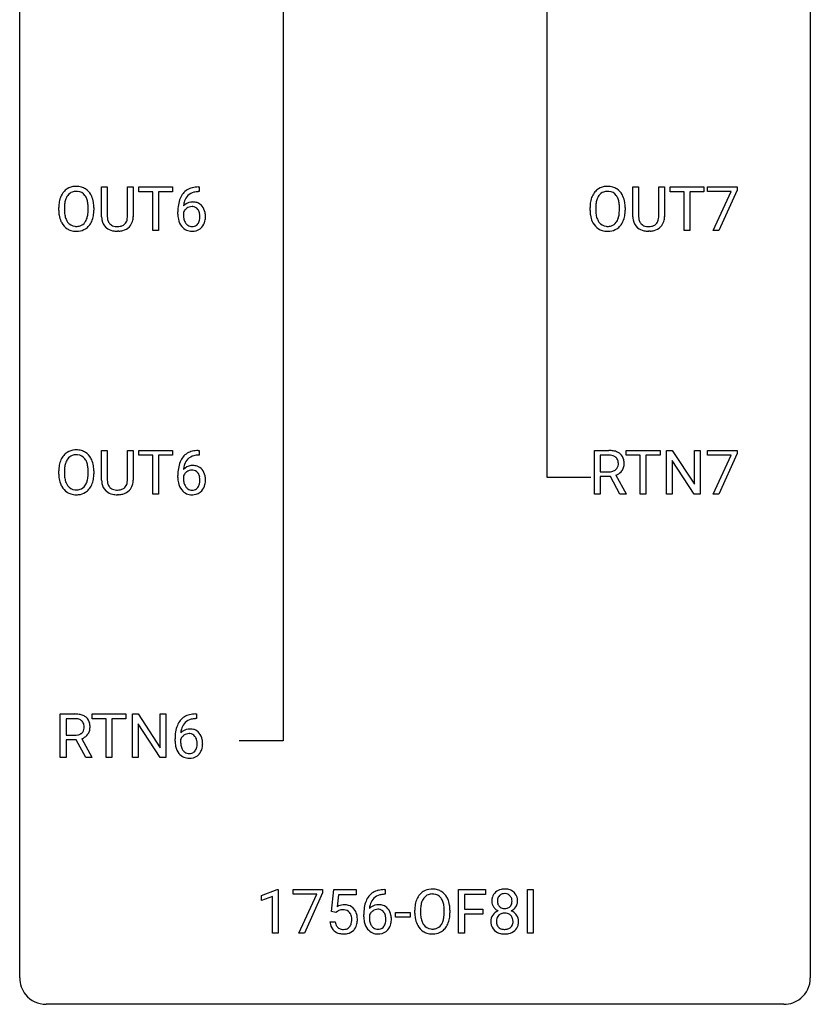
# Model space of a CAD drawing. Extents: x 3 to 27, y -3 to 108.
# Drawn here: x 3 to 27, y -3 to 27 of the extents above; entities that cross this region are included whole.
import ezdxf

# ---------------------------------------------------------------- set-up
doc = ezdxf.new("R2010")
doc.units = 0
doc.layers.add('DEFAULT_255_1_388', color=255, linetype='CONTINUOUS')
doc.layers.add('DEFAULT_255_2_778', color=255, linetype='CONTINUOUS')

msp = doc.modelspace()

# ---------------------------------------------------------------- linework, layer by layer
at = {"layer": 'DEFAULT_255_1_388'}
for p, q in [((5.246, 20.946), (5.246, 21.842)), ((5.246, 21.842), (5.418, 21.842)), ((5.418, 21.842), (5.418, 20.952)), ((6.024, 21.842), (6.198, 21.842)), ((6.024, 20.951), (6.024, 21.842)), ((6.198, 21.842), (6.198, 20.948)), ((6.364, 21.7), (6.364, 21.842)), ((6.364, 21.842), (7.381, 21.842)), ((6.786, 21.7), (6.364, 21.7)), ((6.786, 20.527), (6.786, 21.7)), ((7.381, 21.7), (6.958, 21.7)), ((6.958, 21.7), (6.958, 20.527)), ((7.381, 21.842), (7.381, 21.7)), ((8.189, 21.702), (8.158, 21.702)), ((8.159, 21.843), (8.189, 21.843)), ((8.189, 21.843), (8.189, 21.702)), ((21.248, 20.946), (21.248, 21.842)), ((21.248, 21.842), (21.42, 21.842)), ((21.42, 21.842), (21.42, 20.952)), ((22.026, 21.842), (22.2, 21.842)), ((22.026, 20.951), (22.026, 21.842)), ((22.2, 21.842), (22.2, 20.948)), ((22.366, 21.7), (22.366, 21.842)), ((22.366, 21.842), (23.383, 21.842)), ((22.788, 21.7), (22.366, 21.7)), ((22.788, 20.527), (22.788, 21.7)), ((23.383, 21.7), (22.96, 21.7)), ((22.96, 21.7), (22.96, 20.527)), ((23.383, 21.842), (23.383, 21.7)), ((23.495, 21.705), (23.495, 21.842)), ((23.495, 21.842), (24.384, 21.842)), ((24.207, 21.705), (23.495, 21.705)), ((23.664, 20.527), (24.207, 21.705)), ((24.384, 21.749), (23.84, 20.527)), ((24.384, 21.842), (24.384, 21.749)), ((3.954, 21.13), (3.954, 21.225)), ((4.127, 21.239), (4.127, 21.142)), ((4.84, 21.13), (4.84, 21.227)), ((5.012, 21.225), (5.012, 21.142)), ((7.543, 21.027), (7.543, 21.092)), ((7.711, 21.07), (7.711, 21.008)), ((19.956, 21.13), (19.956, 21.225)), ((20.129, 21.239), (20.129, 21.142)), ((20.842, 21.13), (20.842, 21.227)), ((21.014, 21.225), (21.014, 21.142)), ((5.767, 20.511), (5.72, 20.509)), ((6.958, 20.527), (6.786, 20.527)), ((21.769, 20.511), (21.722, 20.509)), ((22.96, 20.527), (22.788, 20.527)), ((23.84, 20.527), (23.664, 20.527)), ((5.246, 13.009), (5.246, 13.905)), ((5.246, 13.905), (5.418, 13.905)), ((5.418, 13.905), (5.418, 13.014)), ((6.024, 13.905), (6.198, 13.905)), ((6.024, 13.013), (6.024, 13.905)), ((6.198, 13.905), (6.198, 13.01)), ((6.364, 13.762), (6.364, 13.905)), ((6.364, 13.905), (7.381, 13.905)), ((6.786, 13.762), (6.364, 13.762)), ((6.786, 12.589), (6.786, 13.762)), ((7.381, 13.762), (6.958, 13.762)), ((6.958, 13.762), (6.958, 12.589)), ((7.381, 13.905), (7.381, 13.762)), ((8.189, 13.764), (8.158, 13.764)), ((8.159, 13.906), (8.189, 13.906)), ((8.189, 13.906), (8.189, 13.764)), ((20.088, 12.589), (20.088, 13.905)), ((20.088, 13.905), (20.524, 13.905)), ((20.262, 13.762), (20.262, 13.263)), ((20.528, 13.762), (20.262, 13.762)), ((21.048, 13.762), (21.048, 13.905)), ((21.048, 13.905), (22.065, 13.905)), ((21.47, 13.762), (21.048, 13.762)), ((21.47, 12.589), (21.47, 13.762)), ((22.065, 13.762), (21.642, 13.762)), ((21.642, 13.762), (21.642, 12.589)), ((22.065, 13.905), (22.065, 13.762)), ((22.26, 12.589), (22.26, 13.905)), ((22.26, 13.905), (22.435, 13.905)), ((22.435, 13.905), (23.099, 12.887)), ((23.099, 12.887), (23.099, 13.905)), ((23.099, 13.905), (23.271, 13.905)), ((23.271, 13.905), (23.271, 12.589)), ((23.496, 13.768), (23.496, 13.905)), ((23.496, 13.905), (24.385, 13.905)), ((24.208, 13.768), (23.496, 13.768)), ((23.665, 12.589), (24.208, 13.768)), ((24.385, 13.811), (23.841, 12.589)), ((24.385, 13.905), (24.385, 13.811)), ((23.097, 12.589), (22.435, 13.603)), ((22.435, 13.603), (22.435, 12.589)), ((3.954, 13.193), (3.954, 13.288)), ((4.127, 13.301), (4.127, 13.205)), ((4.84, 13.192), (4.84, 13.29)), ((5.012, 13.288), (5.012, 13.205)), ((7.543, 13.09), (7.543, 13.154)), ((7.711, 13.132), (7.711, 13.071)), ((20.262, 13.263), (20.529, 13.263)), ((20.571, 13.122), (20.262, 13.122)), ((20.262, 13.122), (20.262, 12.589)), ((20.857, 12.589), (20.571, 13.122)), ((20.734, 13.159), (21.043, 12.6)), ((5.767, 12.573), (5.72, 12.571)), ((6.958, 12.589), (6.786, 12.589)), ((20.262, 12.589), (20.088, 12.589)), ((21.043, 12.589), (20.857, 12.589)), ((21.043, 12.6), (21.043, 12.589)), ((21.642, 12.589), (21.47, 12.589)), ((22.435, 12.589), (22.26, 12.589)), ((23.271, 12.589), (23.097, 12.589)), ((23.841, 12.589), (23.665, 12.589)), ((4, 4.652), (4, 5.967)), ((4, 5.967), (4.436, 5.967)), ((4.96, 5.825), (4.96, 5.967)), ((4.96, 5.967), (5.977, 5.967)), ((5.977, 5.967), (5.977, 5.825)), ((6.172, 4.652), (6.172, 5.967)), ((6.172, 5.967), (6.347, 5.967)), ((6.347, 5.967), (7.011, 4.949)), ((7.011, 4.949), (7.011, 5.967)), ((7.011, 5.967), (7.183, 5.967)), ((7.183, 5.967), (7.183, 4.652)), ((8.074, 5.968), (8.104, 5.968)), ((8.104, 5.968), (8.104, 5.827)), ((4.175, 5.825), (4.175, 5.326)), ((4.44, 5.825), (4.175, 5.825)), ((5.382, 5.825), (4.96, 5.825)), ((5.382, 4.652), (5.382, 5.825)), ((5.977, 5.825), (5.554, 5.825)), ((5.554, 5.825), (5.554, 4.652)), ((7.009, 4.652), (6.347, 5.666)), ((6.347, 5.666), (6.347, 4.652)), ((8.104, 5.827), (8.073, 5.827)), ((4.175, 5.326), (4.441, 5.326)), ((4.484, 5.184), (4.175, 5.184)), ((4.175, 5.184), (4.175, 4.652)), ((4.769, 4.652), (4.484, 5.184)), ((4.646, 5.221), (4.955, 4.663)), ((7.458, 5.152), (7.458, 5.217)), ((7.626, 5.195), (7.626, 5.133)), ((4.175, 4.652), (4, 4.652)), ((4.955, 4.652), (4.769, 4.652)), ((4.955, 4.663), (4.955, 4.652)), ((5.554, 4.652), (5.382, 4.652)), ((6.347, 4.652), (6.172, 4.652)), ((7.183, 4.652), (7.009, 4.652)), ((10.059, 0.502), (10.538, 0.682)), ((10.538, 0.682), (10.564, 0.682)), ((10.564, 0.682), (10.564, -0.64)), ((11.014, 0.538), (11.014, 0.676)), ((11.014, 0.676), (11.903, 0.676)), ((11.903, 0.676), (11.903, 0.582)), ((12.17, 0.02), (12.237, 0.676)), ((12.237, 0.676), (12.911, 0.676)), ((12.911, 0.676), (12.911, 0.521)), ((13.758, 0.677), (13.788, 0.677)), ((13.788, 0.677), (13.788, 0.535)), ((15.997, -0.64), (15.997, 0.676)), ((15.997, 0.676), (16.812, 0.676)), ((16.812, 0.676), (16.812, 0.533)), ((18.072, -0.64), (18.072, 0.676)), ((18.072, 0.676), (18.245, 0.676)), ((18.245, 0.676), (18.245, -0.64)), ((10.059, 0.351), (10.059, 0.502)), ((10.396, 0.474), (10.059, 0.351)), ((10.396, -0.64), (10.396, 0.474)), ((11.726, 0.538), (11.014, 0.538)), ((11.183, -0.64), (11.726, 0.538)), ((11.903, 0.582), (11.358, -0.64)), ((12.378, 0.521), (12.339, 0.163)), ((12.911, 0.521), (12.378, 0.521)), ((13.788, 0.535), (13.757, 0.535)), ((16.812, 0.533), (16.171, 0.533)), ((16.171, 0.533), (16.171, 0.083)), ((12.303, -0.015), (12.17, 0.02)), ((12.348, 0.022), (12.303, -0.015)), ((14.679, -0.036), (14.679, 0.059)), ((14.852, 0.072), (14.852, -0.024)), ((15.564, -0.037), (15.564, 0.06)), ((15.737, 0.059), (15.737, -0.024)), ((16.171, 0.083), (16.723, 0.083)), ((16.723, 0.083), (16.723, -0.059)), ((12.123, -0.294), (12.281, -0.294)), ((13.142, -0.139), (13.142, -0.075)), ((13.31, -0.097), (13.31, -0.158)), ((14.095, -0.149), (14.095, -0.013)), ((14.095, -0.013), (14.536, -0.013)), ((14.536, -0.149), (14.095, -0.149)), ((14.536, -0.013), (14.536, -0.149)), ((16.723, -0.059), (16.171, -0.059)), ((16.171, -0.059), (16.171, -0.64)), ((10.564, -0.64), (10.396, -0.64)), ((11.358, -0.64), (11.183, -0.64)), ((16.171, -0.64), (15.997, -0.64)), ((18.245, -0.64), (18.072, -0.64))]:
    msp.add_line(p, q, dxfattribs=at)
for centre, radius, start, end in [((4.525, 21.336), 0.553, 139.626, 156.0379), ((4.459, 21.389), 0.468, 122.6415, 139.3432), ((4.47, 21.369), 0.491, 93.0225, 122.4556), ((4.468, 21.408), 0.302, 110.823, 143.918), ((4.478, 21.365), 0.346, 89.3037, 109.9046), ((4.482, 21.26), 0.6, 89.9757, 93.6341), ((4.487, 21.305), 0.555, 73.7463, 90.4234), ((4.483, 21.291), 0.42, 84.3846, 90.0761), ((4.501, 21.408), 0.302, 36.1437, 85.6628), ((4.506, 21.382), 0.477, 57.6631, 73.4517), ((4.506, 21.384), 0.475, 29.1441, 57.4147), ((8.092, 21.326), 0.508, 102.8716, 140.8565), ((8.12, 21.302), 0.394, 104.2856, 133.863), ((8.164, 21.052), 0.791, 90.3778, 103.5868), ((8.164, 21.139), 0.562, 90.6001, 104.5147), ((20.527, 21.336), 0.553, 139.626, 156.0379), ((20.461, 21.389), 0.468, 122.6415, 139.3432), ((20.472, 21.369), 0.491, 93.0225, 122.4556), ((20.47, 21.408), 0.302, 110.823, 143.918), ((20.48, 21.365), 0.346, 89.3037, 109.9046), ((20.484, 21.26), 0.6, 89.9757, 93.6341), ((20.489, 21.305), 0.555, 73.7463, 90.4234), ((20.485, 21.291), 0.42, 84.3846, 90.0761), ((20.503, 21.408), 0.302, 36.1437, 85.6628), ((20.508, 21.382), 0.477, 57.6631, 73.4517), ((20.508, 21.384), 0.475, 29.1441, 57.4147), ((4.883, 21.23), 0.929, 169.5253, 180.2766), ((4.669, 21.269), 0.712, 155.8315, 169.5089), ((4.788, 21.261), 0.659, 163.0419, 174.314), ((4.573, 21.328), 0.434, 143.5289, 163.298), ((4.424, 21.349), 0.4, 20.3231, 36.499), ((4.241, 21.281), 0.595, 7.8926, 20.2962), ((3.904, 21.232), 0.936, 359.7055, 8.036), ((4.4, 21.318), 0.599, 24.0986, 29.7321), ((4.284, 21.27), 0.725, 8.6655, 23.8241), ((4.033, 21.229), 0.979, 359.7807, 8.8218), ((8.413, 21.176), 0.864, 157.9802, 171.6247), ((8.164, 21.275), 0.596, 141.4299, 157.8541), ((7.971, 21.047), 0.341, 95.8332, 138.9954), ((8.325, 21.224), 0.613, 161.2851, 174.2074), ((8.139, 21.29), 0.416, 134.5304, 161.621), ((7.996, 20.903), 0.487, 89.8756, 97.0541), ((8.002, 20.997), 0.393, 71.6407, 90.6241), ((8.019, 21.059), 0.329, 39.6368, 71.0191), ((20.885, 21.23), 0.929, 169.5253, 180.2766), ((20.671, 21.269), 0.712, 155.8315, 169.5089), ((20.79, 21.261), 0.659, 163.0419, 174.314), ((20.575, 21.328), 0.434, 143.5289, 163.298), ((20.426, 21.349), 0.4, 20.3231, 36.499), ((20.243, 21.281), 0.595, 7.8926, 20.2962), ((19.906, 21.232), 0.936, 359.7055, 8.036), ((20.402, 21.318), 0.599, 24.0986, 29.7321), ((20.286, 21.27), 0.725, 8.6655, 23.8241), ((20.035, 21.229), 0.979, 359.7807, 8.8218), ((4.886, 21.137), 0.932, 180.3723, 188.9254), ((5.058, 21.229), 0.932, 174.0509, 179.4175), ((5.001, 21.138), 0.875, 179.6929, 188.7909), ((3.863, 21.138), 0.976, 353.4028, 359.4847), ((4.04, 21.138), 0.972, 350.4878, 0.2625), ((8.907, 21.099), 1.364, 171.4524, 180.3159), ((7.954, 20.983), 0.258, 145.2975, 160.2661), ((8.484, 21.202), 0.773, 173.7818, 174.9252), ((7.974, 20.967), 0.284, 124.9742, 144.896), ((7.969, 20.984), 0.267, 89.8751, 126.2072), ((7.97, 20.986), 0.264, 85.015, 90.0508), ((7.977, 21.043), 0.208, 36.825, 85.7417), ((7.93, 21), 0.271, 32.3029, 38.0821), ((7.895, 20.981), 0.311, 11.0483, 31.8146), ((7.947, 20.997), 0.423, 10.6588, 39.9045), ((7.773, 20.959), 0.601, 359.6828, 11.1327), ((20.888, 21.137), 0.932, 180.3723, 188.9254), ((21.06, 21.229), 0.932, 174.0509, 179.4175), ((21.003, 21.138), 0.875, 179.6929, 188.7909), ((19.865, 21.138), 0.976, 353.4028, 359.4847), ((20.042, 21.138), 0.972, 350.4878, 0.2625), ((4.662, 21.099), 0.705, 188.7217, 204.824), ((4.572, 21.061), 0.607, 205.1185, 209.6465), ((4.702, 21.09), 0.571, 188.6328, 202.5631), ((4.561, 21.033), 0.419, 202.8079, 216.1196), ((4.47, 20.96), 0.303, 215.0756, 264.638), ((4.509, 20.951), 0.293, 288.0629, 323.8116), ((4.411, 21.024), 0.415, 323.6547, 342.6591), ((4.182, 21.099), 0.655, 342.4092, 353.6452), ((4.449, 21.025), 0.544, 319.8874, 336.1331), ((4.298, 21.093), 0.71, 336.0278, 350.5787), ((5.809, 20.949), 0.563, 180.2666, 190.1525), ((5.638, 20.912), 0.388, 189.2524, 227.5915), ((5.834, 20.948), 0.416, 179.5665, 191.9954), ((5.696, 20.918), 0.275, 191.6975, 215.1404), ((5.763, 20.909), 0.256, 315.5953, 345.6679), ((5.637, 20.944), 0.387, 345.2526, 358.6304), ((5.522, 20.951), 0.502, 358.1724, 0.0117), ((5.802, 20.92), 0.393, 315.3344, 342.7643), ((5.709, 20.946), 0.49, 343.0898, 0.2614), ((8.279, 21.023), 0.736, 179.6345, 191.7837), ((8.061, 20.974), 0.513, 191.4115, 218.6078), ((8.3, 21.005), 0.589, 179.6512, 190.2856), ((8.109, 20.969), 0.395, 190.0945, 207.51), ((8.046, 20.939), 0.325, 207.9585, 216.3254), ((7.911, 20.908), 0.293, 322.6007, 346.5183), ((7.781, 20.942), 0.428, 346.2585, 358.774), ((7.751, 20.951), 0.457, 359.6211, 11.284), ((7.666, 20.948), 0.543, 358.3758, 0.0082), ((7.956, 20.906), 0.413, 318.1409, 347.6118), ((7.768, 20.951), 0.606, 347.2486, 0.4371), ((20.664, 21.099), 0.705, 188.7217, 204.824), ((20.574, 21.061), 0.607, 205.1185, 209.6465), ((20.704, 21.09), 0.571, 188.6328, 202.5631), ((20.563, 21.033), 0.419, 202.8079, 216.1196), ((20.472, 20.96), 0.303, 215.0756, 264.638), ((20.511, 20.951), 0.293, 288.0629, 323.8116), ((20.413, 21.024), 0.415, 323.6547, 342.6591), ((20.184, 21.099), 0.655, 342.4092, 353.6452), ((20.451, 21.025), 0.544, 319.8874, 336.1331), ((20.3, 21.093), 0.71, 336.0278, 350.5787), ((21.811, 20.949), 0.563, 180.2666, 190.1525), ((21.64, 20.912), 0.388, 189.2524, 227.5915), ((21.836, 20.948), 0.416, 179.5665, 191.9954), ((21.698, 20.918), 0.275, 191.6975, 215.1404), ((21.765, 20.909), 0.256, 315.5953, 345.6679), ((21.639, 20.944), 0.387, 345.2526, 358.6304), ((21.524, 20.951), 0.502, 358.1724, 0.0117), ((21.804, 20.92), 0.393, 315.3344, 342.7643), ((21.711, 20.946), 0.49, 343.0898, 0.2614), ((4.474, 20.999), 0.492, 209.0633, 237.3493), ((4.464, 20.986), 0.476, 237.535, 252.1858), ((4.48, 21.047), 0.538, 252.5221, 270.4416), ((4.484, 21.053), 0.397, 263.8464, 270.0831), ((4.488, 21.024), 0.368, 269.3649, 287.515), ((4.485, 21.124), 0.615, 269.917, 276.3395), ((4.504, 20.996), 0.486, 275.8196, 302.1886), ((4.517, 20.971), 0.458, 302.4806, 319.6144), ((5.653, 20.93), 0.412, 227.745, 230.1538), ((5.668, 20.953), 0.439, 230.6087, 257.9965), ((5.669, 20.902), 0.244, 215.6958, 224.8509), ((5.675, 20.911), 0.255, 225.2847, 255.011), ((5.716, 21.158), 0.649, 257.6315, 270.4238), ((5.712, 21.036), 0.385, 254.5946, 267.9129), ((5.72, 21.158), 0.507, 267.4688, 270.0234), ((5.724, 21.092), 0.441, 269.5851, 281.1845), ((5.726, 21.12), 0.61, 273.85, 285.1796), ((5.755, 20.939), 0.286, 280.9345, 300.974), ((5.777, 20.946), 0.429, 284.6605, 315.2183), ((5.779, 20.895), 0.236, 301.4983, 315.1469), ((7.962, 20.891), 0.384, 218.1666, 245.878), ((8.007, 20.907), 0.275, 215.7661, 232.5457), ((7.962, 20.907), 0.398, 246.9139, 270.7437), ((7.964, 20.853), 0.205, 232.8006, 270.6605), ((7.97, 20.893), 0.246, 269.3551, 288.4746), ((7.968, 21.022), 0.514, 269.8873, 276.7916), ((7.993, 20.876), 0.366, 275.6342, 317.8247), ((7.98, 20.854), 0.206, 289.1832, 322.9685), ((20.476, 20.999), 0.492, 209.0633, 237.3493), ((20.466, 20.986), 0.476, 237.535, 252.1858), ((20.482, 21.047), 0.538, 252.5221, 270.4416), ((20.486, 21.053), 0.397, 263.8464, 270.0831), ((20.49, 21.024), 0.368, 269.3649, 287.515), ((20.487, 21.124), 0.615, 269.917, 276.3395), ((20.506, 20.996), 0.486, 275.8196, 302.1886), ((20.519, 20.971), 0.458, 302.4806, 319.6144), ((21.655, 20.93), 0.412, 227.745, 230.1538), ((21.67, 20.953), 0.439, 230.6087, 257.9965), ((21.671, 20.902), 0.244, 215.6958, 224.8509), ((21.677, 20.911), 0.255, 225.2847, 255.011), ((21.718, 21.158), 0.649, 257.6315, 270.4238), ((21.714, 21.036), 0.385, 254.5946, 267.9129), ((21.722, 21.158), 0.507, 267.4688, 270.0234), ((21.726, 21.092), 0.441, 269.5851, 281.1845), ((21.728, 21.12), 0.61, 273.85, 285.1796), ((21.757, 20.939), 0.286, 280.9345, 300.974), ((21.779, 20.946), 0.429, 284.6605, 315.2183), ((21.781, 20.895), 0.236, 301.4983, 315.1469), ((4.525, 13.399), 0.553, 139.626, 156.0379), ((4.459, 13.452), 0.468, 122.6415, 139.3432), ((4.573, 13.391), 0.434, 143.5289, 163.298), ((4.47, 13.431), 0.491, 93.0225, 122.4556), ((4.468, 13.471), 0.302, 110.823, 143.918), ((4.478, 13.428), 0.346, 89.3037, 109.9046), ((4.482, 13.323), 0.6, 89.9757, 93.6341), ((4.487, 13.368), 0.555, 73.7463, 90.4234), ((4.483, 13.354), 0.42, 84.3846, 90.0761), ((4.501, 13.471), 0.302, 36.1437, 85.6628), ((4.506, 13.444), 0.477, 57.6631, 73.4517), ((4.424, 13.411), 0.4, 20.3231, 36.499), ((4.506, 13.447), 0.475, 29.1441, 57.4147), ((4.4, 13.381), 0.599, 24.0986, 29.7321), ((8.164, 13.338), 0.596, 141.4299, 157.8541), ((8.092, 13.389), 0.508, 102.8716, 140.8565), ((8.139, 13.352), 0.416, 134.5304, 161.621), ((8.12, 13.364), 0.394, 104.2856, 133.863), ((8.164, 13.114), 0.791, 90.3778, 103.5868), ((8.164, 13.202), 0.562, 90.6001, 104.5147), ((20.528, 13.122), 0.783, 80.6536, 90.3427), ((20.526, 13.246), 0.516, 84.5398, 89.7281), ((20.542, 13.397), 0.364, 72.37, 84.8794), ((20.582, 13.518), 0.237, 48.7809, 72.6969), ((20.575, 13.399), 0.502, 65.6988, 80.833), ((20.601, 13.543), 0.206, 43.5759, 48.2047), ((20.594, 13.539), 0.213, 12.4172, 43.1023), ((20.629, 13.522), 0.368, 50.0019, 65.4304), ((20.654, 13.555), 0.327, 11.6284, 49.5604), ((4.883, 13.292), 0.929, 169.5253, 180.2766), ((4.669, 13.332), 0.712, 155.8315, 169.5089), ((5.058, 13.292), 0.932, 174.0509, 179.4175), ((4.788, 13.323), 0.659, 163.0419, 174.314), ((4.241, 13.344), 0.595, 7.8926, 20.2962), ((3.904, 13.294), 0.936, 359.7055, 8.036), ((4.284, 13.333), 0.725, 8.6655, 23.8241), ((4.033, 13.292), 0.979, 359.7807, 8.8218), ((8.907, 13.162), 1.364, 171.4524, 180.3159), ((8.413, 13.239), 0.864, 157.9802, 171.6247), ((7.971, 13.109), 0.341, 95.8332, 138.9954), ((8.484, 13.265), 0.773, 173.7818, 174.9252), ((8.325, 13.287), 0.613, 161.2851, 174.2074), ((7.996, 12.965), 0.487, 89.8756, 97.0541), ((8.002, 13.059), 0.393, 71.6407, 90.6241), ((8.019, 13.122), 0.329, 39.6368, 71.0191), ((20.59, 13.496), 0.22, 310.9875, 356.2715), ((20.484, 13.512), 0.327, 359.5239, 12.8809), ((20.505, 13.509), 0.306, 354.9346, 0.0618), ((20.647, 13.494), 0.337, 323.8611, 341.6142), ((20.602, 13.506), 0.383, 341.9984, 0.4822), ((20.481, 13.513), 0.504, 359.5656, 12.3693), ((4.886, 13.199), 0.932, 180.3723, 188.9254), ((4.662, 13.161), 0.705, 188.7217, 204.824), ((5.001, 13.2), 0.875, 179.6929, 188.7909), ((4.702, 13.152), 0.571, 188.6328, 202.5631), ((4.182, 13.161), 0.655, 342.4092, 353.6452), ((3.863, 13.201), 0.976, 353.4028, 359.4847), ((4.04, 13.2), 0.972, 350.4878, 0.2625), ((8.279, 13.085), 0.736, 179.6345, 191.7837), ((7.954, 13.045), 0.258, 145.2975, 160.2661), ((8.3, 13.067), 0.589, 179.6512, 190.2856), ((7.974, 13.029), 0.284, 124.9742, 144.896), ((7.969, 13.046), 0.267, 89.8751, 126.2072), ((7.97, 13.049), 0.264, 85.015, 90.0508), ((7.977, 13.105), 0.208, 36.825, 85.7417), ((7.93, 13.062), 0.271, 32.3029, 38.0821), ((7.895, 13.043), 0.311, 11.0483, 31.8146), ((7.751, 13.013), 0.457, 359.6211, 11.284), ((7.947, 13.06), 0.423, 10.6588, 39.9045), ((7.773, 13.022), 0.601, 359.6828, 11.1327), ((20.532, 13.668), 0.404, 269.5896, 281.8059), ((20.56, 13.539), 0.272, 281.5499, 303.9359), ((20.576, 13.512), 0.241, 304.4411, 311.2111), ((20.563, 13.609), 0.482, 290.8083, 297.2326), ((20.613, 13.52), 0.38, 296.7019, 323.6876), ((4.572, 13.123), 0.607, 205.1185, 209.6465), ((4.474, 13.062), 0.492, 209.0633, 237.3493), ((4.561, 13.095), 0.419, 202.8079, 216.1196), ((4.47, 13.022), 0.303, 215.0756, 264.638), ((4.509, 13.014), 0.293, 288.0629, 323.8116), ((4.411, 13.087), 0.415, 323.6547, 342.6591), ((4.449, 13.088), 0.544, 319.8874, 336.1331), ((4.298, 13.156), 0.71, 336.0278, 350.5787), ((5.809, 13.011), 0.563, 180.2666, 190.1525), ((5.638, 12.974), 0.388, 189.2524, 227.5915), ((5.834, 13.011), 0.416, 179.5665, 191.9954), ((5.696, 12.98), 0.275, 191.6975, 215.1404), ((5.669, 12.964), 0.244, 215.6958, 224.8509), ((5.675, 12.973), 0.255, 225.2847, 255.011), ((5.755, 13.002), 0.286, 280.9345, 300.974), ((5.779, 12.958), 0.236, 301.4983, 315.1469), ((5.763, 12.971), 0.256, 315.5953, 345.6679), ((5.637, 13.006), 0.387, 345.2526, 358.6304), ((5.522, 13.013), 0.502, 358.1724, 0.0117), ((5.802, 12.982), 0.393, 315.3344, 342.7643), ((5.709, 13.008), 0.49, 343.0898, 0.2614), ((8.061, 13.036), 0.513, 191.4115, 218.6078), ((8.109, 13.031), 0.395, 190.0945, 207.51), ((8.046, 13.001), 0.325, 207.9585, 216.3254), ((8.007, 12.97), 0.275, 215.7661, 232.5457), ((7.98, 12.917), 0.206, 289.1832, 322.9685), ((7.911, 12.971), 0.293, 322.6007, 346.5183), ((7.781, 13.004), 0.428, 346.2585, 358.774), ((7.666, 13.01), 0.543, 358.3758, 0.0082), ((7.956, 12.969), 0.413, 318.1409, 347.6118), ((7.768, 13.014), 0.606, 347.2486, 0.4371), ((4.464, 13.049), 0.476, 237.535, 252.1858), ((4.48, 13.11), 0.538, 252.5221, 270.4416), ((4.484, 13.116), 0.397, 263.8464, 270.0831), ((4.488, 13.087), 0.368, 269.3649, 287.515), ((4.485, 13.187), 0.615, 269.917, 276.3395), ((4.504, 13.058), 0.486, 275.8196, 302.1886), ((4.517, 13.033), 0.458, 302.4806, 319.6144), ((5.653, 12.993), 0.412, 227.745, 230.1538), ((5.668, 13.016), 0.439, 230.6087, 257.9965), ((5.716, 13.221), 0.649, 257.6315, 270.4238), ((5.712, 13.098), 0.385, 254.5946, 267.9129), ((5.72, 13.22), 0.507, 267.4688, 270.0234), ((5.724, 13.154), 0.441, 269.5851, 281.1845), ((5.726, 13.182), 0.61, 273.85, 285.1796), ((5.777, 13.008), 0.429, 284.6605, 315.2183), ((7.962, 12.954), 0.384, 218.1666, 245.878), ((7.962, 12.97), 0.398, 246.9139, 270.7437), ((7.964, 12.915), 0.205, 232.8006, 270.6605), ((7.97, 12.956), 0.246, 269.3551, 288.4746), ((7.968, 13.085), 0.514, 269.8873, 276.7916), ((7.993, 12.939), 0.366, 275.6342, 317.8247), ((4.44, 5.184), 0.783, 80.6536, 90.3427), ((4.488, 5.461), 0.502, 65.6988, 80.833), ((8.007, 5.451), 0.508, 102.8716, 140.8565), ((8.08, 5.177), 0.791, 90.3778, 103.5868), ((4.438, 5.309), 0.516, 84.5398, 89.7281), ((4.454, 5.46), 0.364, 72.37, 84.8794), ((4.494, 5.581), 0.237, 48.7809, 72.6969), ((4.513, 5.606), 0.206, 43.5759, 48.2047), ((4.506, 5.601), 0.213, 12.4172, 43.1023), ((4.541, 5.585), 0.368, 50.0019, 65.4304), ((4.396, 5.574), 0.327, 359.5239, 12.8809), ((4.566, 5.618), 0.327, 11.6284, 49.5604), ((4.393, 5.576), 0.504, 359.5656, 12.3693), ((8.079, 5.4), 0.596, 141.4299, 157.8541), ((8.054, 5.415), 0.416, 134.5304, 161.621), ((8.036, 5.427), 0.394, 104.2856, 133.863), ((8.079, 5.264), 0.562, 90.6001, 104.5147), ((4.472, 5.601), 0.272, 281.5499, 303.9359), ((4.488, 5.574), 0.241, 304.4411, 311.2111), ((4.503, 5.559), 0.22, 310.9875, 356.2715), ((4.525, 5.583), 0.38, 296.7019, 323.6876), ((4.418, 5.571), 0.306, 354.9346, 0.0618), ((4.559, 5.556), 0.337, 323.8611, 341.6142), ((4.514, 5.569), 0.383, 341.9984, 0.4822), ((8.822, 5.224), 1.364, 171.4524, 180.3159), ((8.328, 5.301), 0.864, 157.9802, 171.6247), ((7.886, 5.172), 0.341, 95.8332, 138.9954), ((8.399, 5.327), 0.773, 173.7818, 174.9252), ((8.24, 5.349), 0.613, 161.2851, 174.2074), ((7.884, 5.109), 0.267, 89.8751, 126.2072), ((7.912, 5.028), 0.487, 89.8756, 97.0541), ((7.885, 5.111), 0.264, 85.015, 90.0508), ((7.892, 5.168), 0.208, 36.825, 85.7417), ((7.917, 5.122), 0.393, 71.6407, 90.6241), ((7.934, 5.184), 0.329, 39.6368, 71.0191), ((7.862, 5.122), 0.423, 10.6588, 39.9045), ((4.444, 5.73), 0.404, 269.5896, 281.8059), ((4.475, 5.671), 0.482, 290.8083, 297.2326), ((8.194, 5.148), 0.736, 179.6345, 191.7837), ((7.869, 5.108), 0.258, 145.2975, 160.2661), ((8.215, 5.13), 0.589, 179.6512, 190.2856), ((7.889, 5.092), 0.284, 124.9742, 144.896), ((7.845, 5.125), 0.271, 32.3029, 38.0821), ((7.81, 5.106), 0.311, 11.0483, 31.8146), ((7.696, 5.067), 0.428, 346.2585, 358.774), ((7.667, 5.076), 0.457, 359.6211, 11.284), ((7.581, 5.073), 0.543, 358.3758, 0.0082), ((7.684, 5.076), 0.606, 347.2486, 0.4371), ((7.688, 5.084), 0.601, 359.6828, 11.1327), ((7.976, 5.099), 0.513, 191.4115, 218.6078), ((7.877, 5.016), 0.384, 218.1666, 245.878), ((8.025, 5.094), 0.395, 190.0945, 207.51), ((7.961, 5.064), 0.325, 207.9585, 216.3254), ((7.923, 5.032), 0.275, 215.7661, 232.5457), ((7.88, 4.978), 0.205, 232.8006, 270.6605), ((7.885, 5.018), 0.246, 269.3551, 288.4746), ((7.908, 5.001), 0.366, 275.6342, 317.8247), ((7.895, 4.979), 0.206, 289.1832, 322.9685), ((7.826, 5.033), 0.293, 322.6007, 346.5183), ((7.871, 5.031), 0.413, 318.1409, 347.6118), ((7.877, 5.032), 0.398, 246.9139, 270.7437), ((7.883, 5.147), 0.514, 269.8873, 276.7916), ((13.691, 0.16), 0.508, 102.8716, 140.8565), ((13.763, -0.115), 0.791, 90.3778, 103.5868), ((15.184, 0.223), 0.468, 122.6415, 139.3432), ((15.195, 0.202), 0.491, 93.0225, 122.4556), ((15.207, 0.093), 0.6, 89.9757, 93.6341), ((15.212, 0.138), 0.555, 73.7463, 90.4234), ((15.231, 0.215), 0.477, 57.6631, 73.4517), ((15.23, 0.217), 0.475, 29.1441, 57.4147), ((17.317, 0.363), 0.314, 132.2456, 164.5091), ((17.35, 0.327), 0.363, 100.7054, 132.1386), ((17.384, 0.172), 0.522, 89.673, 101.2452), ((17.391, 0.192), 0.502, 76.2877, 90.4586), ((17.425, 0.329), 0.361, 47.8241, 76.4266), ((17.45, 0.358), 0.322, 6.9168, 47.6262), ((14.012, 0.009), 0.864, 157.9802, 171.6247), ((13.763, 0.109), 0.596, 141.4299, 157.8541), ((13.738, 0.123), 0.416, 134.5304, 161.621), ((13.719, 0.135), 0.394, 104.2856, 133.863), ((13.763, -0.027), 0.562, 90.6001, 104.5147), ((15.394, 0.103), 0.712, 155.8315, 169.5089), ((15.25, 0.169), 0.553, 139.626, 156.0379), ((15.298, 0.161), 0.434, 143.5289, 163.298), ((15.193, 0.242), 0.302, 110.823, 143.918), ((15.203, 0.199), 0.346, 89.3037, 109.9046), ((15.208, 0.124), 0.42, 84.3846, 90.0761), ((15.226, 0.241), 0.302, 36.1437, 85.6628), ((15.149, 0.182), 0.4, 20.3231, 36.499), ((14.966, 0.114), 0.595, 7.8926, 20.2962), ((15.125, 0.152), 0.599, 24.0986, 29.7321), ((15.009, 0.103), 0.725, 8.6655, 23.8241), ((17.418, 0.336), 0.419, 164.6186, 180.5293), ((17.371, 0.332), 0.372, 179.9991, 181.1691), ((17.308, 0.327), 0.308, 180.4316, 213.2715), ((17.465, 0.332), 0.298, 168.3802, 180.3602), ((17.439, 0.327), 0.273, 179.5033, 194.9126), ((17.372, 0.353), 0.203, 135.3052, 168.9884), ((17.369, 0.355), 0.2, 105.9233, 135.1661), ((17.385, 0.298), 0.259, 89.4777, 105.7297), ((17.387, 0.278), 0.279, 86.9834, 90.0192), ((17.395, 0.347), 0.21, 44.3958, 88.2499), ((17.397, 0.347), 0.208, 16.3252, 44.7914), ((17.344, 0.332), 0.264, 359.479, 16.0678), ((17.314, 0.329), 0.293, 351.1058, 0.1939), ((17.457, 0.33), 0.318, 338.8763, 0.5167), ((17.317, 0.334), 0.458, 359.8416, 7.9697), ((12.547, -0.195), 0.414, 93.7182, 120.2539), ((12.468, -0.136), 0.199, 114.1952, 127.3642), ((12.494, -0.197), 0.265, 98.9836, 113.8906), ((12.517, -0.335), 0.405, 89.6805, 99.1614), ((12.52, -0.26), 0.33, 84.6966, 90.0672), ((12.558, -0.286), 0.506, 89.966, 94.2495), ((12.534, -0.169), 0.237, 41.7851, 85.9892), ((12.563, -0.22), 0.439, 73.8045, 90.5586), ((12.589, -0.123), 0.339, 41.3071, 73.543), ((12.542, -0.164), 0.401, 13.5076, 41.2175), ((14.506, -0.068), 1.364, 171.4524, 180.3159), ((13.57, -0.12), 0.341, 95.8332, 138.9954), ((14.083, 0.035), 0.773, 173.7818, 174.9252), ((13.924, 0.057), 0.613, 161.2851, 174.2074), ((13.573, -0.2), 0.284, 124.9742, 144.896), ((13.568, -0.183), 0.267, 89.8751, 126.2072), ((13.595, -0.264), 0.487, 89.8756, 97.0541), ((13.569, -0.18), 0.264, 85.015, 90.0508), ((13.576, -0.124), 0.208, 36.825, 85.7417), ((13.601, -0.17), 0.393, 71.6407, 90.6241), ((13.618, -0.108), 0.329, 39.6368, 71.0191), ((13.529, -0.167), 0.271, 32.3029, 38.0821), ((13.546, -0.169), 0.423, 10.6588, 39.9045), ((15.608, 0.063), 0.929, 169.5253, 180.2766), ((15.783, 0.063), 0.932, 174.0509, 179.4175), ((15.513, 0.094), 0.659, 163.0419, 174.314), ((14.629, 0.065), 0.936, 359.7055, 8.036), ((14.758, 0.062), 0.979, 359.7807, 8.8218), ((17.322, -0.294), 0.357, 115.5538, 145.6416), ((17.329, 0.342), 0.334, 213.3437, 222.6274), ((17.343, 0.357), 0.355, 222.955, 244.137), ((17.36, -0.362), 0.436, 113.2433, 116.2058), ((17.373, 0.31), 0.204, 194.9721, 224.1944), ((17.37, 0.307), 0.2, 224.2962, 262.0157), ((17.386, 0.39), 0.284, 261.1246, 270.1963), ((17.389, 0.369), 0.263, 269.4827, 285.0987), ((17.407, 0.304), 0.196, 285.1585, 315.9485), ((17.397, 0.313), 0.209, 316.0414, 351.9161), ((17.399, 0.41), 0.416, 296.0928, 297.3613), ((17.429, -0.328), 0.396, 47.9007, 67.1949), ((17.432, 0.355), 0.351, 296.7588, 325.7536), ((17.476, 0.324), 0.298, 325.8415, 338.4794), ((12.626, -0.25), 0.505, 184.9244, 194.4976), ((12.648, -0.246), 0.37, 187.3597, 198.6734), ((12.508, -0.191), 0.271, 12.649, 41.6081), ((12.379, -0.234), 0.403, 344.2414, 356.7358), ((12.389, -0.219), 0.393, 359.5579, 12.9534), ((12.239, -0.223), 0.544, 356.3547, 0.0507), ((12.357, -0.212), 0.592, 1.133, 13.8831), ((12.342, -0.225), 0.607, 347.8573, 0.4294), ((12.198, -0.22), 0.752, 359.9925, 1.5431), ((13.878, -0.144), 0.736, 179.6345, 191.7837), ((13.66, -0.193), 0.513, 191.4115, 218.6078), ((13.553, -0.184), 0.258, 145.2975, 160.2661), ((13.899, -0.162), 0.589, 179.6512, 190.2856), ((13.708, -0.198), 0.395, 190.0945, 207.51), ((13.494, -0.186), 0.311, 11.0483, 31.8146), ((13.38, -0.225), 0.428, 346.2585, 358.774), ((13.35, -0.216), 0.457, 359.6211, 11.284), ((13.265, -0.219), 0.543, 358.3758, 0.0082), ((13.367, -0.215), 0.606, 347.2486, 0.4371), ((13.372, -0.207), 0.601, 359.6828, 11.1327), ((15.611, -0.03), 0.932, 180.3723, 188.9254), ((15.387, -0.068), 0.705, 188.7217, 204.824), ((15.726, -0.029), 0.875, 179.6929, 188.7909), ((15.427, -0.077), 0.571, 188.6328, 202.5631), ((15.286, -0.134), 0.419, 202.8079, 216.1196), ((15.135, -0.142), 0.415, 323.6547, 342.6591), ((14.907, -0.068), 0.655, 342.4092, 353.6452), ((14.588, -0.028), 0.976, 353.4028, 359.4847), ((15.023, -0.073), 0.71, 336.0278, 350.5787), ((14.765, -0.029), 0.972, 350.4878, 0.2625), ((17.303, -0.281), 0.335, 145.6796, 180.626), ((17.436, -0.285), 0.467, 179.9316, 185.3254), ((17.459, -0.28), 0.323, 171.2646, 180.1864), ((17.44, -0.284), 0.304, 179.5155, 193.6464), ((17.368, -0.263), 0.231, 135.34, 172.1044), ((17.363, -0.258), 0.223, 104.8857, 135.2446), ((17.382, -0.333), 0.301, 89.4956, 104.8581), ((17.386, -0.359), 0.328, 82.2613, 90.1434), ((17.402, -0.269), 0.236, 45.303, 83.1921), ((17.408, -0.264), 0.228, 17.2921, 45.4631), ((17.355, -0.278), 0.283, 359.4454, 16.9257), ((17.326, -0.283), 0.312, 349.4141, 0.2933), ((17.451, -0.3), 0.361, 35.2364, 47.5511), ((17.48, -0.281), 0.325, 359.276, 35.4014), ((17.396, -0.289), 0.409, 343.1293, 0.5776), ((12.487, -0.291), 0.36, 193.7536, 228.5273), ((12.495, -0.278), 0.376, 228.9024, 256.3313), ((12.53, -0.287), 0.245, 198.4454, 217.7945), ((12.497, -0.311), 0.204, 218.2887, 228.5613), ((12.508, -0.296), 0.223, 228.9652, 258.1237), ((12.531, -0.197), 0.325, 257.7261, 270.4014), ((12.536, -0.247), 0.274, 269.4204, 286.421), ((12.552, -0.308), 0.212, 286.725, 320.6005), ((12.579, -0.294), 0.359, 281.8396, 316.5458), ((12.509, -0.273), 0.267, 320.6712, 344.544), ((12.572, -0.29), 0.367, 316.8172, 323.1487), ((12.539, -0.27), 0.405, 323.6727, 348.1675), ((13.561, -0.276), 0.384, 218.1666, 245.878), ((13.645, -0.228), 0.325, 207.9585, 216.3254), ((13.606, -0.259), 0.275, 215.7661, 232.5457), ((13.563, -0.314), 0.205, 232.8006, 270.6605), ((13.569, -0.273), 0.246, 269.3551, 288.4746), ((13.592, -0.29), 0.366, 275.6342, 317.8247), ((13.579, -0.313), 0.206, 289.1832, 322.9685), ((13.51, -0.258), 0.293, 322.6007, 346.5183), ((13.555, -0.26), 0.413, 318.1409, 347.6118), ((15.297, -0.106), 0.607, 205.1185, 209.6465), ((15.199, -0.167), 0.492, 209.0633, 237.3493), ((15.189, -0.18), 0.476, 237.535, 252.1858), ((15.194, -0.207), 0.303, 215.0756, 264.638), ((15.209, -0.114), 0.397, 263.8464, 270.0831), ((15.213, -0.143), 0.368, 269.3649, 287.515), ((15.229, -0.171), 0.486, 275.8196, 302.1886), ((15.233, -0.215), 0.293, 288.0629, 323.8116), ((15.242, -0.196), 0.458, 302.4806, 319.6144), ((15.174, -0.142), 0.544, 319.8874, 336.1331), ((17.305, -0.305), 0.335, 184.0105, 228.5071), ((17.34, -0.263), 0.39, 228.7554, 257.8485), ((17.348, -0.307), 0.209, 193.354, 225.8259), ((17.353, -0.299), 0.218, 226.4181, 255.8552), ((17.382, -0.194), 0.328, 255.4654, 268.7987), ((17.387, -0.1), 0.422, 268.3449, 270.0095), ((17.389, -0.176), 0.345, 269.576, 282.082), ((17.415, -0.288), 0.23, 281.752, 306.6056), ((17.431, -0.258), 0.396, 281.5473, 310.917), ((17.426, -0.306), 0.209, 307.1346, 314.0278), ((17.422, -0.303), 0.214, 314.2552, 350.1694), ((17.478, -0.311), 0.324, 310.8497, 342.7449), ((12.529, -0.143), 0.515, 256.2426, 270.4486), ((12.537, -0.119), 0.539, 269.5771, 282.4215), ((13.561, -0.26), 0.398, 246.9139, 270.7437), ((13.567, -0.144), 0.514, 269.8873, 276.7916), ((15.205, -0.12), 0.538, 252.5221, 270.4416), ((15.21, -0.042), 0.615, 269.917, 276.3395), ((17.383, -0.083), 0.575, 257.4586, 270.4286), ((17.391, -0.083), 0.575, 269.6192, 281.979)]:
    msp.add_arc(centre, radius, start, end, dxfattribs=at)
at = {"layer": 'DEFAULT_255_2_778'}
for p, q in [((2.779, -1.984), (2.779, 107.553)), ((26.591, 107.553), (26.591, -1.984)), ((18.654, 50.139), (18.654, 13.097)), ((10.716, 46.17), (10.716, 5.159)), ((18.654, 13.097), (19.977, 13.097)), ((10.716, 5.159), (9.393, 5.159)), ((25.797, -2.778), (3.572, -2.778))]:
    msp.add_line(p, q, dxfattribs=at)
for centre, start, end in [((3.57, -1.986), 179.8524, 219.1642), ((25.8, -1.986), 309.4762, 0.1483), ((3.57, -1.987), 219.1282, 270.1454), ((25.799, -1.987), 269.8517, 309.5112)]:
    msp.add_arc(centre, 0.791, start, end, dxfattribs=at)

doc.saveas('drawing.dxf')
